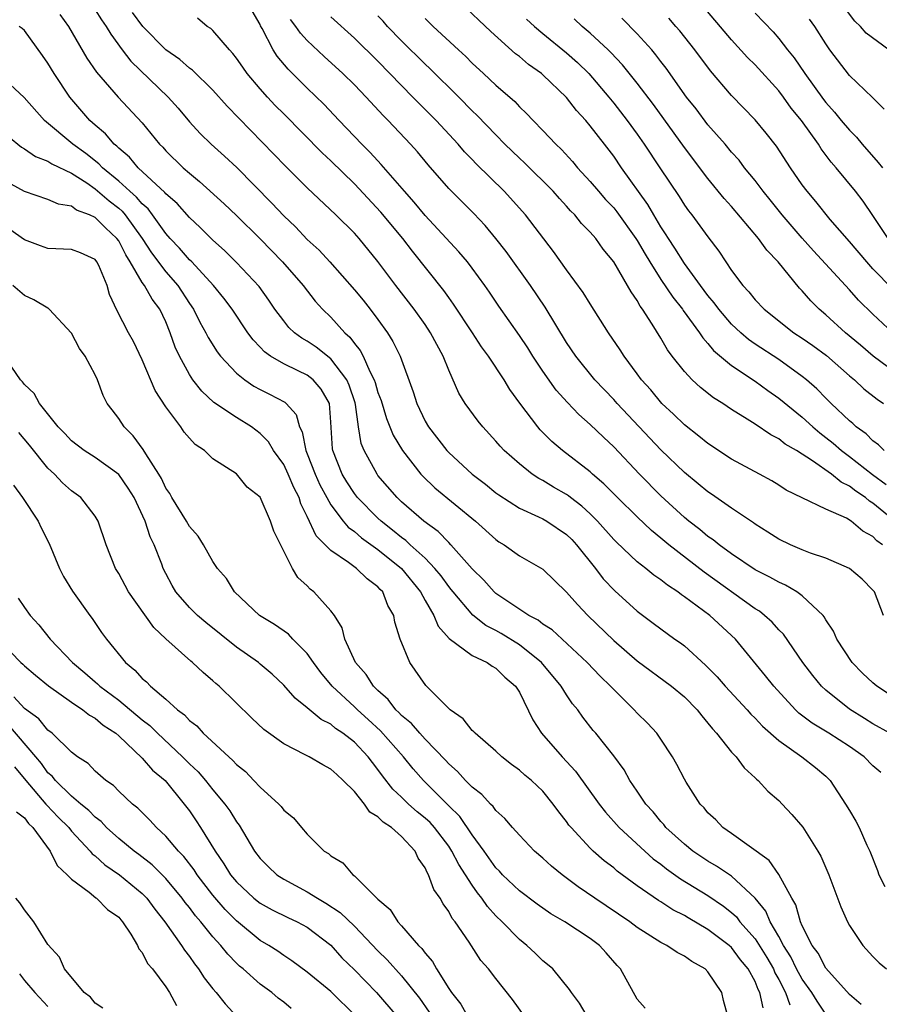
# Model space of a CAD drawing. Units: inches. Extents: x 2604000 to 2607000, y 1527000 to 1530000.
# Drawn here: x 2604695 to 2604768, y 1527460 to 1527544 of the extents above; entities that cross this region are included whole.
import ezdxf

# ---------------------------------------------------------------- set-up
doc = ezdxf.new("R2010")
doc.units = ezdxf.units.IN
doc.header["$MEASUREMENT"] = 0
doc.layers.add('LD26041527_2ft', color=122, linetype='Continuous')

msp = doc.modelspace()

# ---------------------------------------------------------------- linework, layer by layer
at = {"layer": 'LD26041527_2ft'}
for points, elevation in [([(2604767.939, 1527507), (2604767.477, 1527507.477), (2604767, 1527507.809), (2604766.41, 1527508.41), (2604765.581, 1527509), (2604765.283, 1527509.283), (2604765, 1527509.521), (2604763.451, 1527511), (2604763, 1527511.442), (2604762.233, 1527512.233), (2604761.357, 1527513), (2604761, 1527513.29), (2604759, 1527514.711), (2604757, 1527516.029), (2604756.429, 1527516.429), (2604755.777, 1527517), (2604755, 1527517.732), (2604753.917, 1527519), (2604753.538, 1527519.538), (2604753, 1527520.168), (2604752.369, 1527521), (2604751, 1527522.867), (2604750.187, 1527524.188), (2604749.638, 1527525), (2604749.402, 1527525.401), (2604749, 1527525.992), (2604748.4, 1527527), (2604747.891, 1527527.892), (2604745.659, 1527531), (2604745, 1527531.969), (2604744.224, 1527533), (2604743, 1527534.564), (2604742.624, 1527535), (2604741.847, 1527535.847), (2604741, 1527536.949), (2604739, 1527538.891), (2604738.873, 1527539), (2604737.772, 1527539.772), (2604737, 1527540.435), (2604736.678, 1527540.678), (2604734.569, 1527542.568), (2604732.007, 1527545)], 7654), ([(2604768.296, 1527525), (2604767, 1527526.956), (2604766.17, 1527528.17), (2604765.519, 1527529), (2604763.868, 1527531), (2604763.462, 1527531.462), (2604762.607, 1527532.607), (2604762.365, 1527533), (2604760.938, 1527535), (2604760.069, 1527536.069), (2604759.403, 1527537), (2604759, 1527537.529), (2604757, 1527539.736), (2604756.362, 1527540.363), (2604755, 1527541.844), (2604752.339, 1527545)], 7644), ([(2604697.997, 1527543.997), (2604698.752, 1527543), (2604700.289, 1527540.289), (2604701.105, 1527539.105), (2604702.952, 1527537), (2604705, 1527534.809), (2604706.462, 1527533), (2604706.736, 1527532.735), (2604707, 1527532.434), (2604708.462, 1527531), (2604709, 1527530.526), (2604709.846, 1527529.846), (2604711.939, 1527527.939), (2604713, 1527526.933), (2604715, 1527524.955), (2604716.906, 1527523), (2604718.641, 1527521), (2604719.674, 1527519.674), (2604720.283, 1527519), (2604721, 1527518.308), (2604722.191, 1527517), (2604722.626, 1527516.626), (2604723, 1527516.088), (2604723.493, 1527515.493), (2604723.731, 1527515), (2604724.298, 1527513.702), (2604724.68, 1527513), (2604724.764, 1527512.764), (2604725, 1527511.938), (2604725.258, 1527511.258), (2604725.724, 1527509.724), (2604726.298, 1527508.298), (2604727.08, 1527507), (2604728.643, 1527505), (2604728.813, 1527504.813), (2604729.838, 1527503.838), (2604733.281, 1527501), (2604735, 1527499.44), (2604735.26, 1527499.26), (2604735.704, 1527499), (2604737, 1527498.063), (2604739, 1527496.932), (2604741, 1527494.976), (2604741.92, 1527493.92), (2604742.802, 1527493), (2604745, 1527490.868), (2604747, 1527489.139), (2604749.914, 1527487), (2604751, 1527486.085), (2604752.071, 1527485), (2604752.469, 1527484.469), (2604753, 1527483.867), (2604753.371, 1527483.371), (2604753.728, 1527483), (2604755, 1527481.41), (2604755.381, 1527481), (2604756.071, 1527480.071), (2604757, 1527479.233), (2604757.111, 1527479.112), (2604757.256, 1527479), (2604758.083, 1527478.083), (2604759, 1527477.293), (2604759.293, 1527477), (2604760.114, 1527476.114), (2604761.034, 1527475.034), (2604762.324, 1527473), (2604762.573, 1527472.573), (2604763.245, 1527471), (2604764.27, 1527468.27), (2604764.831, 1527467), (2604765, 1527466.689), (2604766.125, 1527465), (2604767, 1527464.063), (2604767.53, 1527463.53), (2604768.134, 1527463)], 7672), ([(2604701, 1527544.407), (2604701.551, 1527543.551), (2604701.95, 1527543), (2604702.324, 1527542.324), (2604703.302, 1527541), (2604704.043, 1527540.043), (2604707.194, 1527537), (2604708.044, 1527536.044), (2604709, 1527534.904), (2604709.915, 1527533.916), (2604710.846, 1527533), (2604711.985, 1527531.985), (2604713.018, 1527531.018), (2604716.003, 1527528.003), (2604717, 1527526.918), (2604717.99, 1527525.99), (2604719, 1527524.922), (2604720.001, 1527524.001), (2604720.918, 1527523), (2604723, 1527520.646), (2604723.747, 1527519.747), (2604724.35, 1527519), (2604725, 1527518.129), (2604725.804, 1527517), (2604726.261, 1527516.261), (2604726.879, 1527515), (2604727.991, 1527511.991), (2604728.289, 1527511), (2604729, 1527509.504), (2604729.29, 1527509), (2604730.848, 1527507), (2604731, 1527506.839), (2604733.001, 1527505), (2604734.132, 1527504.132), (2604735, 1527503.422), (2604735.241, 1527503.241), (2604737, 1527502.098), (2604738.621, 1527501.379), (2604739, 1527501.191), (2604739.334, 1527501), (2604741, 1527499.883), (2604741.442, 1527499.442), (2604741.85, 1527499), (2604743.449, 1527497), (2604744.119, 1527496.119), (2604745.087, 1527495.087), (2604747, 1527493.374), (2604748.358, 1527492.358), (2604749, 1527491.854), (2604750.183, 1527491), (2604750.672, 1527490.672), (2604751, 1527490.418), (2604752.797, 1527488.797), (2604753.789, 1527487.789), (2604754.459, 1527487), (2604756.328, 1527485), (2604756.637, 1527484.637), (2604757, 1527484.288), (2604757.619, 1527483.619), (2604759, 1527482.38), (2604760.969, 1527481), (2604762.11, 1527480.111), (2604763, 1527479.374), (2604763.379, 1527479), (2604764.666, 1527477), (2604765, 1527476.435), (2604765.553, 1527475.553), (2604765.84, 1527475), (2604766.491, 1527473.509), (2604766.736, 1527473), (2604767.37, 1527471.37), (2604767.496, 1527471), (2604768.008, 1527469.992)], 7670), ([(2604767.67, 1527479.67), (2604767, 1527480.233), (2604766.263, 1527481), (2604765, 1527481.888), (2604763.245, 1527483), (2604761.847, 1527483.847), (2604760.72, 1527484.72), (2604760.431, 1527485), (2604758.587, 1527487), (2604757.889, 1527487.889), (2604755.322, 1527491), (2604753.16, 1527493), (2604751, 1527494.583), (2604750.744, 1527494.744), (2604750.43, 1527495), (2604749.56, 1527495.56), (2604749, 1527496.026), (2604748.418, 1527496.418), (2604747.722, 1527497), (2604747, 1527497.567), (2604745.226, 1527499.226), (2604745, 1527499.458), (2604743.625, 1527501), (2604743, 1527501.62), (2604742.285, 1527502.285), (2604741.334, 1527503), (2604741.153, 1527503.152), (2604741, 1527503.254), (2604739.897, 1527503.897), (2604739, 1527504.449), (2604738.635, 1527504.635), (2604738.093, 1527505), (2604737, 1527505.861), (2604735.7, 1527507), (2604735.362, 1527507.361), (2604735, 1527507.796), (2604733.895, 1527509), (2604733.499, 1527509.499), (2604732.407, 1527511), (2604731.865, 1527511.865), (2604731, 1527513.819), (2604730.545, 1527515), (2604729.989, 1527515.989), (2604729.47, 1527517), (2604729, 1527517.69), (2604728.071, 1527519), (2604726.524, 1527521), (2604725, 1527523.052), (2604723.4, 1527525), (2604723, 1527525.445), (2604721.428, 1527527), (2604719, 1527529.298), (2604717.143, 1527531.143), (2604712.215, 1527536.214), (2604711, 1527537.581), (2604709.274, 1527539.274), (2604709, 1527539.464), (2604708.185, 1527540.185), (2604707, 1527541.013), (2604705.058, 1527543), (2604704.163, 1527544.164)], 7668), ([(2604769, 1527485.892), (2604767.327, 1527487), (2604767, 1527487.285), (2604766.114, 1527488.114), (2604765.24, 1527489), (2604763.938, 1527491), (2604763.659, 1527491.659), (2604763, 1527492.637), (2604762.872, 1527492.872), (2604762.766, 1527493), (2604761, 1527494.67), (2604760.548, 1527495), (2604759.579, 1527495.579), (2604759, 1527495.824), (2604758.261, 1527496.261), (2604757, 1527496.881), (2604755, 1527498.223), (2604753.942, 1527499), (2604753.43, 1527499.43), (2604753, 1527499.714), (2604752.303, 1527500.303), (2604751.389, 1527501), (2604751, 1527501.323), (2604749, 1527503.158), (2604747.186, 1527505), (2604745, 1527507.325), (2604744.126, 1527508.126), (2604743, 1527509.217), (2604742.046, 1527510.045), (2604741.072, 1527511.072), (2604740.128, 1527512.128), (2604739, 1527513.724), (2604738.144, 1527515), (2604737.704, 1527515.704), (2604737, 1527516.76), (2604735.262, 1527519.262), (2604734.453, 1527520.453), (2604734.074, 1527521), (2604733, 1527522.463), (2604732.585, 1527523), (2604731.863, 1527523.863), (2604729, 1527526.947), (2604728.078, 1527528.078), (2604727.24, 1527529), (2604725.283, 1527531.283), (2604725, 1527531.573), (2604724.321, 1527532.321), (2604723.629, 1527533), (2604721.711, 1527535), (2604720.398, 1527536.397), (2604719, 1527537.756), (2604717.377, 1527539.377), (2604716.461, 1527540.461), (2604716.113, 1527541), (2604715.178, 1527542.823), (2604715.046, 1527543.046), (2604715, 1527543.159), (2604714.329, 1527544.33)], 7664), ([(2604768.85, 1527501), (2604767, 1527502.541), (2604766.707, 1527502.707), (2604766.373, 1527503), (2604765.548, 1527503.548), (2604765, 1527503.983), (2604764.304, 1527504.304), (2604763.469, 1527505), (2604761.862, 1527506.137), (2604760.508, 1527507), (2604759.553, 1527507.553), (2604759, 1527508.002), (2604758.33, 1527508.33), (2604757, 1527509.233), (2604756.339, 1527509.661), (2604755, 1527510.483), (2604754.247, 1527511), (2604753.48, 1527511.48), (2604752.36, 1527512.36), (2604751.666, 1527513), (2604751, 1527513.697), (2604749.973, 1527515), (2604749.556, 1527515.556), (2604749, 1527516.532), (2604748.27, 1527517.731), (2604747.449, 1527519), (2604747.252, 1527519.252), (2604747, 1527519.723), (2604746.469, 1527520.469), (2604746.185, 1527521), (2604745, 1527523.009), (2604744.099, 1527524.099), (2604743.471, 1527525), (2604743, 1527525.54), (2604742.273, 1527526.273), (2604741.703, 1527527), (2604741.349, 1527527.349), (2604741, 1527527.747), (2604740.389, 1527528.389), (2604739.861, 1527529), (2604737.419, 1527531.419), (2604737, 1527531.805), (2604735.777, 1527533), (2604735, 1527533.781), (2604733.425, 1527535.424), (2604733, 1527535.825), (2604731.859, 1527537), (2604729.414, 1527539.414), (2604729, 1527539.789), (2604727, 1527541.757), (2604725.801, 1527543), (2604725.429, 1527543.429), (2604725, 1527543.89)], 7658), ([(2604757, 1527544.13), (2604758.522, 1527542.522), (2604759, 1527541.973), (2604759.759, 1527541), (2604760.317, 1527540.316), (2604761.214, 1527539), (2604762.799, 1527536.799), (2604763, 1527536.539), (2604763.73, 1527535.73), (2604764.313, 1527535), (2604765, 1527534.175), (2604765.59, 1527533.59), (2604766.085, 1527533), (2604767.453, 1527531.453), (2604767.809, 1527531)], 7642), ([(2604768.344, 1527541), (2604766.413, 1527542.413), (2604765.928, 1527543), (2604765.453, 1527543.453), (2604764.586, 1527544.586)], 7638), ([(2604768.42, 1527483), (2604767, 1527483.803), (2604766.27, 1527484.27), (2604765, 1527485.038), (2604763, 1527486.652), (2604762.636, 1527487), (2604761.899, 1527487.899), (2604761.057, 1527489), (2604759.4, 1527491.4), (2604759, 1527491.795), (2604758.435, 1527492.435), (2604757.807, 1527493), (2604757.358, 1527493.358), (2604757, 1527493.568), (2604752.664, 1527496.664), (2604749.677, 1527499), (2604749, 1527499.572), (2604748.21, 1527500.21), (2604747, 1527501.359), (2604745.334, 1527503), (2604744.177, 1527504.177), (2604743.201, 1527505), (2604743, 1527505.187), (2604740.652, 1527507), (2604739.763, 1527507.763), (2604738.768, 1527508.768), (2604738.569, 1527509), (2604737.031, 1527511.031), (2604736.192, 1527512.191), (2604735.699, 1527513), (2604734.374, 1527515), (2604733.796, 1527515.795), (2604733.018, 1527517), (2604731.418, 1527519.418), (2604731, 1527519.979), (2604730.58, 1527520.58), (2604727.916, 1527523.916), (2604727.099, 1527525), (2604725.242, 1527527.243), (2604723, 1527529.636), (2604721, 1527531.58), (2604720.261, 1527532.261), (2604717, 1527535.562), (2604716.29, 1527536.29), (2604715.632, 1527537), (2604715, 1527537.709), (2604713.911, 1527539), (2604713.527, 1527539.526), (2604713, 1527540.307), (2604712.695, 1527540.695), (2604712.396, 1527541), (2604711, 1527542.649), (2604710.82, 1527542.82), (2604710.5, 1527543), (2604709.682, 1527543.682)], 7666), ([(2604767.905, 1527493), (2604767.116, 1527495), (2604767, 1527495.155), (2604766.072, 1527496.072), (2604765, 1527496.978), (2604763, 1527497.857), (2604761.709, 1527498.291), (2604761, 1527498.574), (2604760.006, 1527499), (2604759, 1527499.49), (2604758.082, 1527500.082), (2604757, 1527500.747), (2604756.858, 1527500.858), (2604755, 1527502.102), (2604753.294, 1527503.294), (2604753, 1527503.481), (2604752.181, 1527504.181), (2604751, 1527505.13), (2604749, 1527507.046), (2604745.297, 1527511), (2604745, 1527511.336), (2604743.402, 1527513), (2604741.781, 1527515), (2604741, 1527516.169), (2604739.174, 1527519.174), (2604737.943, 1527521), (2604735.879, 1527523.879), (2604735.005, 1527525), (2604734.094, 1527526.094), (2604733.123, 1527527.123), (2604731, 1527529.247), (2604729.246, 1527531.246), (2604728.343, 1527532.342), (2604727.749, 1527533), (2604725.865, 1527535), (2604725.432, 1527535.433), (2604724.004, 1527537), (2604723, 1527538.045), (2604722.03, 1527539), (2604720.436, 1527540.436), (2604719, 1527541.792), (2604718.422, 1527542.422), (2604718.045, 1527543), (2604717.586, 1527543.586)], 7662), ([(2604767.798, 1527499), (2604767.338, 1527499.338), (2604767, 1527499.69), (2604766.151, 1527500.151), (2604765.157, 1527501), (2604764.755, 1527501.246), (2604763, 1527502.025), (2604761, 1527502.977), (2604759.647, 1527503.647), (2604759, 1527504.072), (2604758.422, 1527504.422), (2604757.384, 1527505), (2604755, 1527506.276), (2604753, 1527507.585), (2604752.231, 1527508.231), (2604751, 1527509.184), (2604750.086, 1527510.086), (2604749.092, 1527511), (2604748.14, 1527512.14), (2604747.372, 1527513), (2604747, 1527513.517), (2604745.879, 1527515), (2604745.543, 1527515.543), (2604744.558, 1527517), (2604743, 1527519.456), (2604742.413, 1527520.413), (2604741, 1527522.335), (2604739.896, 1527523.896), (2604737.53, 1527527), (2604735.7, 1527529), (2604733.334, 1527531.334), (2604733, 1527531.694), (2604732.348, 1527532.348), (2604731.799, 1527533), (2604729.943, 1527535), (2604729, 1527535.955), (2604728.468, 1527536.468), (2604727.969, 1527537), (2604727, 1527537.971), (2604725, 1527540.032), (2604723, 1527541.997), (2604721, 1527543.798)], 7660), ([(2604729, 1527543.674), (2604729.675, 1527543), (2604731.822, 1527541), (2604732.442, 1527540.442), (2604733, 1527539.876), (2604733.952, 1527539), (2604735, 1527538.003), (2604736.608, 1527536.608), (2604737, 1527536.181), (2604737.613, 1527535.612), (2604738.18, 1527535), (2604739, 1527534.162), (2604740.081, 1527533), (2604740.56, 1527532.56), (2604741.517, 1527531.517), (2604741.939, 1527531), (2604743, 1527529.84), (2604743.699, 1527529), (2604744.317, 1527528.316), (2604745, 1527527.598), (2604745.271, 1527527.271), (2604746.886, 1527525), (2604747, 1527524.824), (2604747.658, 1527523.658), (2604748.061, 1527523), (2604749, 1527521.523), (2604750.008, 1527520.008), (2604750.83, 1527519), (2604750.893, 1527518.893), (2604752.279, 1527517), (2604752.554, 1527516.555), (2604753, 1527516.087), (2604753.482, 1527515.482), (2604755, 1527514.219), (2604757, 1527512.876), (2604758.082, 1527512.082), (2604759, 1527511.449), (2604761, 1527509.822), (2604761.893, 1527509), (2604762.49, 1527508.491), (2604763, 1527508.117), (2604763.624, 1527507.624), (2604764.318, 1527507), (2604765, 1527506.494), (2604766.957, 1527504.957), (2604768.119, 1527504.119)], 7656), ([(2604737.612, 1527543.611), (2604738.28, 1527543), (2604739, 1527542.39), (2604741, 1527540.743), (2604741.924, 1527539.924), (2604742.887, 1527539), (2604744.589, 1527537), (2604745, 1527536.494), (2604746.153, 1527535), (2604747, 1527533.837), (2604747.59, 1527533), (2604748.92, 1527531), (2604750.547, 1527528.546), (2604751, 1527527.817), (2604751.342, 1527527.342), (2604751.622, 1527527), (2604753, 1527525.141), (2604753.924, 1527523.924), (2604754.514, 1527523), (2604755, 1527522.274), (2604755.947, 1527521), (2604756.469, 1527520.469), (2604757, 1527519.791), (2604757.756, 1527519), (2604760.298, 1527517), (2604761, 1527516.546), (2604761.906, 1527515.907), (2604763.056, 1527515.056), (2604765, 1527513.351), (2604765.422, 1527513), (2604766.234, 1527512.234), (2604767.346, 1527511.346), (2604767.882, 1527511)], 7652), ([(2604769.737, 1527513), (2604767.01, 1527515.01), (2604765.941, 1527515.941), (2604764.672, 1527517), (2604763, 1527518.518), (2604762.426, 1527519), (2604761.715, 1527519.715), (2604761, 1527520.555), (2604760.778, 1527520.778), (2604758.956, 1527523), (2604757.995, 1527523.995), (2604757.298, 1527525), (2604755, 1527527.716), (2604754.384, 1527528.385), (2604753, 1527530.08), (2604751, 1527532.727), (2604748.369, 1527536.369), (2604747, 1527538.186), (2604745.746, 1527539.746), (2604744.768, 1527540.768), (2604744.524, 1527541), (2604743, 1527542.412), (2604742.314, 1527543), (2604741.633, 1527543.633)], 7650), ([(2604768.676, 1527517), (2604767, 1527518.583), (2604765.773, 1527519.773), (2604765, 1527520.637), (2604761.952, 1527523.952), (2604761, 1527525.019), (2604759.294, 1527527), (2604758.278, 1527528.278), (2604757.676, 1527529), (2604757, 1527529.905), (2604756.112, 1527531), (2604755.636, 1527531.636), (2604755, 1527532.335), (2604754.453, 1527533), (2604753, 1527534.649), (2604751.986, 1527535.986), (2604751.181, 1527537), (2604749.452, 1527539.452), (2604749, 1527540.025), (2604748.587, 1527540.587), (2604748.224, 1527541), (2604747, 1527542.356), (2604745.684, 1527543.684)], 7648), ([(2604768.692, 1527520.692), (2604767, 1527522.432), (2604766.469, 1527523), (2604765, 1527524.74), (2604763.38, 1527526.62), (2604762.139, 1527528.139), (2604761.404, 1527529), (2604761, 1527529.558), (2604760.015, 1527531), (2604758.823, 1527532.823), (2604757.938, 1527533.938), (2604757, 1527535.054), (2604755, 1527537.128), (2604753.223, 1527539.223), (2604751.891, 1527541), (2604750.612, 1527542.612), (2604750.279, 1527543), (2604749.685, 1527543.685)], 7646), ([(2604767.96, 1527535.96), (2604766.957, 1527536.957), (2604765, 1527538.838), (2604763.352, 1527541), (2604763, 1527541.507), (2604762.055, 1527543), (2604761.616, 1527543.616)], 7640), ([(2604765.986, 1527459.987), (2604765, 1527460.84), (2604763, 1527463.068), (2604762.34, 1527464.34), (2604761.839, 1527465), (2604761, 1527466.669), (2604760.858, 1527467), (2604760.441, 1527468.441), (2604760.113, 1527469), (2604759.025, 1527471.025), (2604758.192, 1527472.192), (2604755, 1527474.491), (2604754.267, 1527475), (2604753.655, 1527475.655), (2604753, 1527476.257), (2604752.672, 1527476.672), (2604752.345, 1527477), (2604751.16, 1527478.84), (2604751, 1527479.103), (2604750.359, 1527480.359), (2604749.992, 1527481), (2604749, 1527482.489), (2604748.651, 1527483), (2604747.869, 1527483.869), (2604747, 1527484.719), (2604746.747, 1527485), (2604745, 1527486.711), (2604744.742, 1527487), (2604743.857, 1527487.857), (2604742.751, 1527489), (2604739.768, 1527491.768), (2604739, 1527492.269), (2604738.593, 1527492.593), (2604737.802, 1527493), (2604735.423, 1527494.577), (2604735, 1527494.868), (2604734.849, 1527495), (2604733.989, 1527495.989), (2604733, 1527496.946), (2604731.193, 1527499), (2604731, 1527499.185), (2604730.117, 1527500.117), (2604728.898, 1527501), (2604727, 1527502.644), (2604726.619, 1527503), (2604725, 1527504.893), (2604724.918, 1527505), (2604723.826, 1527507), (2604723.588, 1527507.588), (2604723.361, 1527509), (2604723.102, 1527510.898), (2604723.06, 1527511.06), (2604722.555, 1527512.555), (2604722.353, 1527513), (2604721, 1527514.787), (2604719.758, 1527515.758), (2604719, 1527516.277), (2604718.533, 1527516.533), (2604717.926, 1527517), (2604717.45, 1527517.45), (2604717, 1527518.003), (2604716.263, 1527519), (2604715.752, 1527519.752), (2604714.907, 1527520.907), (2604713, 1527522.957), (2604711.975, 1527523.976), (2604711, 1527524.85), (2604709.926, 1527525.926), (2604709, 1527526.772), (2604707.96, 1527527.96), (2604707, 1527528.79), (2604706.909, 1527528.909), (2604704.647, 1527531), (2604703.905, 1527531.905), (2604703, 1527532.651), (2604702.834, 1527532.834), (2604702.612, 1527533), (2604701.881, 1527533.881), (2604701, 1527534.602), (2604700.56, 1527535), (2604698.849, 1527537), (2604697.515, 1527539), (2604697, 1527539.876), (2604696.537, 1527540.538), (2604695, 1527542.661), (2604694.822, 1527542.822), (2604694.568, 1527543)], 7674), ([(2604763, 1527459.153), (2604762.256, 1527460.257), (2604761.799, 1527461), (2604761, 1527462.123), (2604760.516, 1527463), (2604760.025, 1527464.025), (2604759.407, 1527465), (2604759, 1527465.761), (2604758.277, 1527467), (2604757.896, 1527467.896), (2604757.006, 1527469.006), (2604755, 1527470.862), (2604753.732, 1527471.732), (2604753, 1527472.144), (2604751.72, 1527473), (2604751, 1527473.588), (2604749.438, 1527475), (2604749.249, 1527475.249), (2604749, 1527475.515), (2604748.336, 1527476.335), (2604747.725, 1527477), (2604747, 1527478.093), (2604746.376, 1527479), (2604745.886, 1527479.886), (2604745, 1527481.084), (2604743.476, 1527483), (2604743.251, 1527483.251), (2604742.382, 1527484.382), (2604741.947, 1527485), (2604741.513, 1527485.513), (2604741, 1527486.266), (2604740.554, 1527487), (2604738.888, 1527489), (2604737, 1527490.515), (2604735.461, 1527491.461), (2604735, 1527491.72), (2604734.156, 1527492.156), (2604733.039, 1527493.039), (2604731.37, 1527495), (2604731.213, 1527495.213), (2604731, 1527495.457), (2604730.358, 1527496.358), (2604729.833, 1527497), (2604729, 1527497.861), (2604727.746, 1527499), (2604727.364, 1527499.364), (2604727, 1527499.617), (2604726.246, 1527500.246), (2604725.262, 1527501), (2604725, 1527501.246), (2604723.263, 1527503), (2604723, 1527503.339), (2604722.35, 1527504.35), (2604721.961, 1527505), (2604721.158, 1527507), (2604721.136, 1527507.136), (2604721, 1527509.405), (2604720.876, 1527511), (2604720.194, 1527512.194), (2604719.494, 1527513), (2604719, 1527513.388), (2604718.229, 1527513.771), (2604717, 1527514.348), (2604715.893, 1527515), (2604715.369, 1527515.369), (2604715, 1527515.779), (2604714.398, 1527516.398), (2604713.97, 1527517), (2604712.628, 1527519), (2604711.924, 1527519.924), (2604711.036, 1527521), (2604709.204, 1527523), (2604709, 1527523.197), (2604708.166, 1527524.166), (2604707.378, 1527525), (2604707, 1527525.427), (2604705.882, 1527527), (2604705.502, 1527527.502), (2604705, 1527527.938), (2604704.512, 1527528.512), (2604703.946, 1527529), (2604703, 1527529.864), (2604701.63, 1527531), (2604701.33, 1527531.33), (2604700.208, 1527532.208), (2604699.11, 1527533), (2604696.709, 1527535), (2604694.971, 1527536.971), (2604693, 1527538.791)], 7676), ([(2604693.647, 1527533.647), (2604694.758, 1527532.758), (2604695, 1527532.618), (2604695.948, 1527531.948), (2604697, 1527531.568), (2604697.337, 1527531.337), (2604699, 1527530.55), (2604700.294, 1527529.706), (2604701, 1527529.216), (2604702.186, 1527528.187), (2604703, 1527527.566), (2604703.304, 1527527.304), (2604703.563, 1527527), (2604704.999, 1527525), (2604705.775, 1527523.774), (2604707, 1527522.164), (2604708.019, 1527521), (2604709, 1527519.478), (2604709.337, 1527519), (2604709.885, 1527517.885), (2604710.4, 1527517), (2604710.593, 1527516.592), (2604711.364, 1527515.364), (2604711.643, 1527515), (2604713, 1527513.551), (2604713.703, 1527513), (2604714.475, 1527512.475), (2604715, 1527512.191), (2604715.795, 1527511.795), (2604717.094, 1527511.093), (2604717.205, 1527511), (2604718.062, 1527510.062), (2604718.348, 1527509), (2604718.578, 1527508.578), (2604718.87, 1527507), (2604719, 1527506.71), (2604719.663, 1527505), (2604720.077, 1527504.077), (2604720.649, 1527503), (2604721, 1527502.38), (2604722.06, 1527501), (2604722.482, 1527500.482), (2604723, 1527500.122), (2604723.594, 1527499.594), (2604725, 1527498.59), (2604727, 1527496.985), (2604728.602, 1527495), (2604729, 1527494.262), (2604729.744, 1527493), (2604730.107, 1527492.107), (2604731.053, 1527491.053), (2604733, 1527489.605), (2604734.268, 1527489), (2604734.695, 1527488.695), (2604735, 1527488.532), (2604735.767, 1527487.767), (2604736.679, 1527487), (2604737, 1527486.489), (2604738.142, 1527484.142), (2604738.875, 1527483), (2604740.617, 1527481), (2604741.773, 1527479.773), (2604743.767, 1527477), (2604744.306, 1527476.306), (2604745.477, 1527475), (2604747.63, 1527473), (2604748.359, 1527472.359), (2604749, 1527471.887), (2604749.492, 1527471.492), (2604750.657, 1527470.657), (2604753, 1527469.229), (2604754.323, 1527468.323), (2604755, 1527467.783), (2604755.412, 1527467.412), (2604755.716, 1527467), (2604757, 1527465.544), (2604757.983, 1527463.983), (2604758.546, 1527463), (2604758.674, 1527462.674), (2604759, 1527462.095), (2604759.579, 1527461), (2604759.959, 1527459.959)], 7678), ([(2604757.689, 1527459.689), (2604757.41, 1527461), (2604757.262, 1527461.262), (2604757, 1527461.929), (2604756.418, 1527463), (2604755.773, 1527463.773), (2604755, 1527464.814), (2604754.79, 1527465), (2604753, 1527466.358), (2604751.326, 1527467.326), (2604751, 1527467.529), (2604750.023, 1527468.023), (2604749, 1527468.696), (2604748.808, 1527468.808), (2604747, 1527470.062), (2604745.305, 1527471.305), (2604745, 1527471.577), (2604744.185, 1527472.185), (2604743.271, 1527473), (2604743, 1527473.261), (2604741.38, 1527475), (2604741.206, 1527475.206), (2604741, 1527475.515), (2604740.332, 1527476.332), (2604739.877, 1527477), (2604739, 1527478.079), (2604738.02, 1527479), (2604737.451, 1527479.451), (2604737, 1527479.864), (2604736.341, 1527480.341), (2604735.506, 1527481), (2604735, 1527481.482), (2604733.238, 1527483), (2604733.134, 1527483.134), (2604733, 1527483.252), (2604732.235, 1527484.235), (2604731.122, 1527485), (2604731, 1527485.107), (2604729.056, 1527487.057), (2604727.712, 1527489), (2604726.894, 1527491), (2604726.439, 1527492.439), (2604726.344, 1527493), (2604725.847, 1527493.847), (2604725.399, 1527495), (2604725.195, 1527495.195), (2604725, 1527495.425), (2604724.096, 1527496.096), (2604723.185, 1527497), (2604722.507, 1527497.493), (2604721, 1527498.512), (2604719.76, 1527499.759), (2604719, 1527501.4), (2604718.469, 1527502.469), (2604718.314, 1527503), (2604717.86, 1527503.86), (2604717.384, 1527505), (2604717, 1527505.8), (2604716.147, 1527507), (2604715.724, 1527507.724), (2604715, 1527508.454), (2604714.275, 1527509), (2604713, 1527509.807), (2604711.087, 1527511.087), (2604710.042, 1527512.042), (2604709.3, 1527513), (2604709, 1527513.44), (2604708.149, 1527515), (2604707.785, 1527515.785), (2604707.375, 1527517), (2604707, 1527517.918), (2604706.503, 1527519), (2604705.847, 1527519.847), (2604705.201, 1527521), (2604705, 1527521.274), (2604703.975, 1527523), (2604703.596, 1527523.595), (2604703, 1527524.805), (2604702.857, 1527525), (2604701.888, 1527525.888), (2604701, 1527526.787), (2604700.531, 1527527), (2604699.409, 1527527.41), (2604699, 1527527.733), (2604697.905, 1527527.904), (2604697, 1527528.311), (2604695, 1527528.971), (2604693, 1527530.089)], 7680), ([(2604754.673, 1527459), (2604754.325, 1527460.325), (2604754.165, 1527461), (2604753, 1527462.763), (2604752.772, 1527463), (2604751.624, 1527463.624), (2604751, 1527464.089), (2604750.382, 1527464.383), (2604749.497, 1527465), (2604749, 1527465.251), (2604747, 1527466.522), (2604746.371, 1527467), (2604743.394, 1527469), (2604741.981, 1527469.981), (2604740.62, 1527471), (2604739.729, 1527471.729), (2604739, 1527472.404), (2604738.294, 1527473), (2604737, 1527474.343), (2604736.417, 1527475), (2604735.773, 1527475.773), (2604735, 1527476.447), (2604734.779, 1527476.779), (2604734.536, 1527477), (2604733.813, 1527477.813), (2604733, 1527478.426), (2604732.44, 1527479), (2604731.76, 1527479.759), (2604731, 1527480.403), (2604730.722, 1527480.722), (2604729, 1527482.513), (2604728.552, 1527483), (2604727.846, 1527483.846), (2604727, 1527484.525), (2604726.776, 1527484.776), (2604726.52, 1527485), (2604725.87, 1527485.87), (2604725, 1527486.622), (2604724.619, 1527487), (2604724.001, 1527488.001), (2604723.084, 1527489), (2604722.186, 1527491), (2604721.955, 1527491.955), (2604721.3, 1527493), (2604721, 1527493.404), (2604719.566, 1527495), (2604719.241, 1527495.241), (2604719, 1527495.509), (2604718.211, 1527496.212), (2604717.749, 1527497), (2604717, 1527498.448), (2604716.169, 1527500.169), (2604715.895, 1527501), (2604715, 1527503.054), (2604713.9, 1527503.9), (2604713, 1527505.019), (2604711, 1527506.299), (2604710.268, 1527507), (2604709.501, 1527507.501), (2604709, 1527508.04), (2604708.565, 1527508.566), (2604708.262, 1527509), (2604707, 1527510.695), (2604706.096, 1527512.095), (2604705, 1527514.693), (2604704.259, 1527516.259), (2604703.84, 1527517), (2604702.868, 1527518.868), (2604702.228, 1527520.228), (2604702.036, 1527521), (2604701.309, 1527522.69), (2604701.157, 1527523), (2604701, 1527523.218), (2604699.771, 1527523.772), (2604699, 1527524.074), (2604697, 1527524.159), (2604696.367, 1527524.367), (2604695, 1527524.871), (2604693.753, 1527525.753)], 7682), ([(2604747.66, 1527459.66), (2604747, 1527460.448), (2604745.579, 1527463), (2604745.299, 1527463.299), (2604744.372, 1527464.372), (2604743.801, 1527465), (2604743, 1527465.59), (2604740.842, 1527467), (2604739.68, 1527467.68), (2604738.507, 1527468.507), (2604737, 1527469.621), (2604735.571, 1527471), (2604735.301, 1527471.301), (2604735, 1527471.591), (2604734.012, 1527473), (2604733, 1527474.375), (2604731.94, 1527475.94), (2604731, 1527476.848), (2604728.852, 1527479), (2604727.99, 1527479.99), (2604727.165, 1527481), (2604725.205, 1527483.205), (2604724.171, 1527484.171), (2604723.252, 1527485), (2604723, 1527485.25), (2604721.106, 1527487), (2604720.154, 1527488.154), (2604719.538, 1527489), (2604719, 1527489.787), (2604717.777, 1527491), (2604717.404, 1527491.404), (2604716.228, 1527492.228), (2604714.955, 1527493), (2604712.834, 1527495), (2604712.137, 1527496.137), (2604711.392, 1527497), (2604711, 1527497.584), (2604710.21, 1527499), (2604709.736, 1527499.735), (2604709, 1527500.556), (2604708.747, 1527501), (2604707.517, 1527503), (2604707.344, 1527503.344), (2604707, 1527503.819), (2604706.63, 1527504.63), (2604706.405, 1527505), (2604705.293, 1527506.707), (2604705.079, 1527507.079), (2604704.243, 1527508.243), (2604703.464, 1527509), (2604703, 1527509.73), (2604702.44, 1527510.44), (2604702.034, 1527511), (2604701.68, 1527511.68), (2604701.201, 1527513), (2604701, 1527513.42), (2604700.147, 1527515), (2604699.662, 1527515.662), (2604699, 1527516.97), (2604697.11, 1527519), (2604697.055, 1527519.054), (2604697, 1527519.071), (2604695.79, 1527519.791), (2604695, 1527520.144), (2604694.029, 1527521)], 7684), ([(2604742.762, 1527459), (2604742.087, 1527460.087), (2604741.421, 1527461), (2604741.264, 1527461.264), (2604739.826, 1527463), (2604739.392, 1527463.392), (2604739, 1527463.698), (2604738.341, 1527464.341), (2604737.632, 1527465), (2604737, 1527465.496), (2604735.525, 1527467), (2604735, 1527467.51), (2604734.287, 1527468.287), (2604733.818, 1527469), (2604733.448, 1527469.448), (2604733, 1527470.109), (2604731.865, 1527471.865), (2604731.281, 1527473), (2604731, 1527473.41), (2604729.789, 1527475), (2604729.417, 1527475.417), (2604729, 1527475.802), (2604728.336, 1527476.336), (2604727.595, 1527477), (2604727, 1527477.585), (2604726.263, 1527478.263), (2604725.387, 1527479.387), (2604725, 1527479.941), (2604724.522, 1527480.522), (2604724.177, 1527481), (2604723, 1527482.241), (2604722.028, 1527483), (2604721.409, 1527483.409), (2604721, 1527483.767), (2604720.171, 1527484.171), (2604719, 1527485.174), (2604717.97, 1527485.971), (2604717, 1527487.098), (2604716.012, 1527488.011), (2604715, 1527488.874), (2604714.85, 1527489), (2604713, 1527490.312), (2604710.402, 1527492.402), (2604709.698, 1527493), (2604709, 1527493.685), (2604707.856, 1527495), (2604707.541, 1527495.542), (2604707, 1527496.553), (2604706.777, 1527497), (2604706.659, 1527497.341), (2604706.013, 1527499), (2604705.675, 1527499.675), (2604705.236, 1527501), (2604704.301, 1527503), (2604703.814, 1527503.814), (2604703, 1527504.959), (2604701, 1527506.414), (2604700.066, 1527507), (2604699, 1527507.812), (2604698.431, 1527508.431), (2604697.856, 1527509), (2604696.278, 1527511), (2604695.838, 1527511.838), (2604695, 1527512.595), (2604694.835, 1527512.836), (2604694.668, 1527513), (2604693.932, 1527514.067)], 7686), ([(2604737.43, 1527459), (2604736.406, 1527460.406), (2604735, 1527462.184), (2604734.392, 1527463), (2604733.731, 1527463.731), (2604732.728, 1527465.272), (2604731.539, 1527467), (2604731.294, 1527467.294), (2604731, 1527467.877), (2604730.529, 1527468.529), (2604730.275, 1527469), (2604729.743, 1527469.743), (2604729.294, 1527471), (2604729.174, 1527471.174), (2604729, 1527471.585), (2604728.406, 1527472.406), (2604728.162, 1527473), (2604727, 1527474.243), (2604726.16, 1527475), (2604725.448, 1527475.448), (2604725, 1527475.925), (2604724.321, 1527476.321), (2604723.847, 1527477), (2604723, 1527478.047), (2604722.061, 1527479), (2604721.497, 1527479.497), (2604721, 1527479.968), (2604720.316, 1527480.316), (2604719.15, 1527481), (2604718.824, 1527481.176), (2604717, 1527482.11), (2604715.328, 1527483.328), (2604714.29, 1527484.29), (2604711.531, 1527487), (2604711.24, 1527487.239), (2604711, 1527487.464), (2604710.157, 1527488.157), (2604709.266, 1527489), (2604709.114, 1527489.114), (2604707.009, 1527491.008), (2604705.991, 1527491.991), (2604703.843, 1527495), (2604703, 1527496.57), (2604702.738, 1527497), (2604701.947, 1527499), (2604701.261, 1527501), (2604701, 1527501.432), (2604699.793, 1527503), (2604699, 1527503.586), (2604698.247, 1527504.247), (2604697.544, 1527505), (2604697, 1527505.495), (2604695.445, 1527507.444), (2604694.535, 1527508.535)], 7688), ([(2604694.065, 1527504.065), (2604694.849, 1527503), (2604696.16, 1527501), (2604696.429, 1527500.429), (2604697.095, 1527499.095), (2604697.971, 1527497), (2604698.313, 1527496.313), (2604699.075, 1527495.075), (2604700.55, 1527493), (2604700.749, 1527492.75), (2604701.555, 1527491.555), (2604701.972, 1527491), (2604703.578, 1527489), (2604704.372, 1527488.372), (2604705, 1527487.66), (2604705.355, 1527487.355), (2604705.695, 1527487), (2604707, 1527485.904), (2604707.992, 1527485), (2604708.577, 1527484.577), (2604709, 1527484.093), (2604709.623, 1527483.623), (2604710.173, 1527483), (2604712.339, 1527481), (2604712.697, 1527480.696), (2604713, 1527480.341), (2604713.747, 1527479.747), (2604714.477, 1527479), (2604715, 1527478.432), (2604716.588, 1527477), (2604716.787, 1527476.787), (2604717, 1527476.468), (2604717.822, 1527475.822), (2604718.5, 1527475), (2604719, 1527474.439), (2604720.445, 1527473), (2604720.798, 1527472.798), (2604721, 1527472.591), (2604722.02, 1527472.02), (2604722.858, 1527471), (2604723, 1527470.902), (2604725, 1527468.92), (2604726.037, 1527468.037), (2604726.694, 1527467), (2604727, 1527466.671), (2604728.437, 1527465), (2604728.724, 1527464.724), (2604729, 1527464.327), (2604729.628, 1527463.628), (2604729.975, 1527463), (2604731, 1527461.342), (2604731.226, 1527461), (2604732.021, 1527460.021), (2604732.594, 1527459)], 7690), ([(2604694.471, 1527494.471), (2604695, 1527493.672), (2604695.484, 1527493), (2604696.212, 1527492.212), (2604697.179, 1527491), (2604699.084, 1527489), (2604700.129, 1527488.129), (2604701, 1527487.372), (2604701.211, 1527487.211), (2604701.411, 1527487), (2604703, 1527485.817), (2604705, 1527484.153), (2604705.653, 1527483.653), (2604706.283, 1527483), (2604708.422, 1527481), (2604709, 1527480.415), (2604709.735, 1527479.735), (2604710.367, 1527479), (2604711, 1527478.195), (2604712.013, 1527477), (2604712.423, 1527476.423), (2604713, 1527475.484), (2604713.213, 1527475.213), (2604714.525, 1527473), (2604715, 1527472.37), (2604715.685, 1527471.685), (2604716.408, 1527471), (2604717, 1527470.618), (2604719, 1527469.548), (2604719.858, 1527469), (2604720.587, 1527468.587), (2604721.802, 1527467.802), (2604723, 1527466.621), (2604725, 1527464.541), (2604725.78, 1527463.78), (2604727, 1527462.422), (2604728.51, 1527460.51), (2604729.342, 1527459.342)], 7692), ([(2604693, 1527490.755), (2604694.701, 1527489), (2604694.864, 1527488.864), (2604695, 1527488.725), (2604695.929, 1527487.929), (2604697.037, 1527487.037), (2604699, 1527485.647), (2604699.97, 1527485), (2604700.535, 1527484.535), (2604701, 1527484.292), (2604701.688, 1527483.688), (2604702.771, 1527483), (2604703, 1527482.799), (2604705, 1527480.892), (2604705.867, 1527479.867), (2604706.935, 1527479), (2604708.569, 1527477), (2604709, 1527476.421), (2604709.567, 1527475.567), (2604709.936, 1527475), (2604711.179, 1527473), (2604711.933, 1527471.933), (2604712.495, 1527471), (2604713, 1527470.387), (2604714.478, 1527469), (2604715, 1527468.579), (2604716.018, 1527468.018), (2604717.357, 1527467.357), (2604718.156, 1527467), (2604719, 1527466.543), (2604721, 1527465.014), (2604721.948, 1527463.948), (2604723, 1527462.923), (2604724.882, 1527461), (2604726.614, 1527459)], 7694), ([(2604723.131, 1527459), (2604721, 1527461.093), (2604719, 1527462.729), (2604717.699, 1527463.699), (2604717, 1527464.14), (2604716.501, 1527464.501), (2604715.733, 1527465), (2604715, 1527465.427), (2604713, 1527467.084), (2604712.044, 1527468.044), (2604711, 1527469.267), (2604709.658, 1527471), (2604709.404, 1527471.404), (2604708.533, 1527472.533), (2604708.072, 1527473), (2604707, 1527474.284), (2604706.205, 1527475), (2604705.637, 1527475.637), (2604704.639, 1527476.639), (2604704.168, 1527477), (2604703, 1527478.089), (2604702.562, 1527478.562), (2604701.897, 1527479), (2604701, 1527479.798), (2604700.425, 1527480.424), (2604699.51, 1527481), (2604699, 1527481.394), (2604697.359, 1527483), (2604697, 1527483.268), (2604696.228, 1527484.228), (2604695, 1527485.106), (2604694.103, 1527486.103)], 7696), ([(2604717.647, 1527459.647), (2604717, 1527460.176), (2604716.532, 1527460.532), (2604715.989, 1527461), (2604715, 1527461.719), (2604713.556, 1527463), (2604713.251, 1527463.251), (2604713, 1527463.486), (2604712.254, 1527464.254), (2604711.663, 1527465), (2604711, 1527465.726), (2604709.978, 1527467), (2604709.518, 1527467.518), (2604709, 1527468.216), (2604708.647, 1527468.647), (2604708.395, 1527469), (2604707, 1527470.686), (2604706.696, 1527471), (2604705.849, 1527471.849), (2604704.716, 1527472.716), (2604704.317, 1527473), (2604703, 1527474.066), (2604701.957, 1527475), (2604701.502, 1527475.502), (2604701, 1527475.869), (2604700.46, 1527476.46), (2604699.797, 1527477), (2604699, 1527477.678), (2604697.63, 1527479), (2604697.359, 1527479.359), (2604697, 1527479.659), (2604696.438, 1527480.438), (2604695.985, 1527481), (2604693.688, 1527483.688)], 7698), ([(2604694.158, 1527480.158), (2604695.118, 1527479), (2604696.823, 1527477), (2604696.896, 1527476.896), (2604697.879, 1527475.879), (2604698.76, 1527475), (2604699, 1527474.706), (2604700.585, 1527473), (2604700.761, 1527472.761), (2604701, 1527472.587), (2604701.834, 1527471.834), (2604703.061, 1527471), (2604705, 1527469.402), (2604705.389, 1527469), (2604706.068, 1527468.068), (2604706.92, 1527467), (2604708.338, 1527465), (2604708.59, 1527464.59), (2604709, 1527464.064), (2604709.434, 1527463.434), (2604709.783, 1527463), (2604710.26, 1527462.26), (2604711, 1527461.305), (2604711.263, 1527461), (2604712.035, 1527460.035), (2604712.991, 1527459)], 7700), ([(2604694.341, 1527476.341), (2604695, 1527475.818), (2604695.336, 1527475.336), (2604695.709, 1527475), (2604697.176, 1527473), (2604697.773, 1527471.773), (2604698.64, 1527471), (2604699, 1527470.62), (2604700.49, 1527469.51), (2604701.049, 1527469.049), (2604701.132, 1527469), (2604702.044, 1527468.044), (2604703, 1527467.382), (2604703.172, 1527467.172), (2604703.336, 1527467), (2604704.04, 1527465.96), (2604704.603, 1527465), (2604704.707, 1527464.707), (2604705, 1527464.406), (2604705.459, 1527463.459), (2604705.865, 1527463), (2604707, 1527461.481), (2604707.309, 1527461), (2604707.904, 1527459.904)], 7702), ([(2604701.661, 1527459.661), (2604701, 1527460.084), (2604700.611, 1527460.611), (2604700.078, 1527461), (2604698.411, 1527463), (2604697.988, 1527463.988), (2604697, 1527465.069), (2604695.793, 1527467), (2604695, 1527468.02), (2604694.622, 1527468.622), (2604694.288, 1527469)], 7704), ([(2604694.578, 1527462.578), (2604695, 1527462.009), (2604695.876, 1527461), (2604697, 1527459.814)], 7706)]:
    msp.add_lwpolyline(points, dxfattribs=dict(at, elevation=elevation))

doc.saveas('drawing.dxf')
